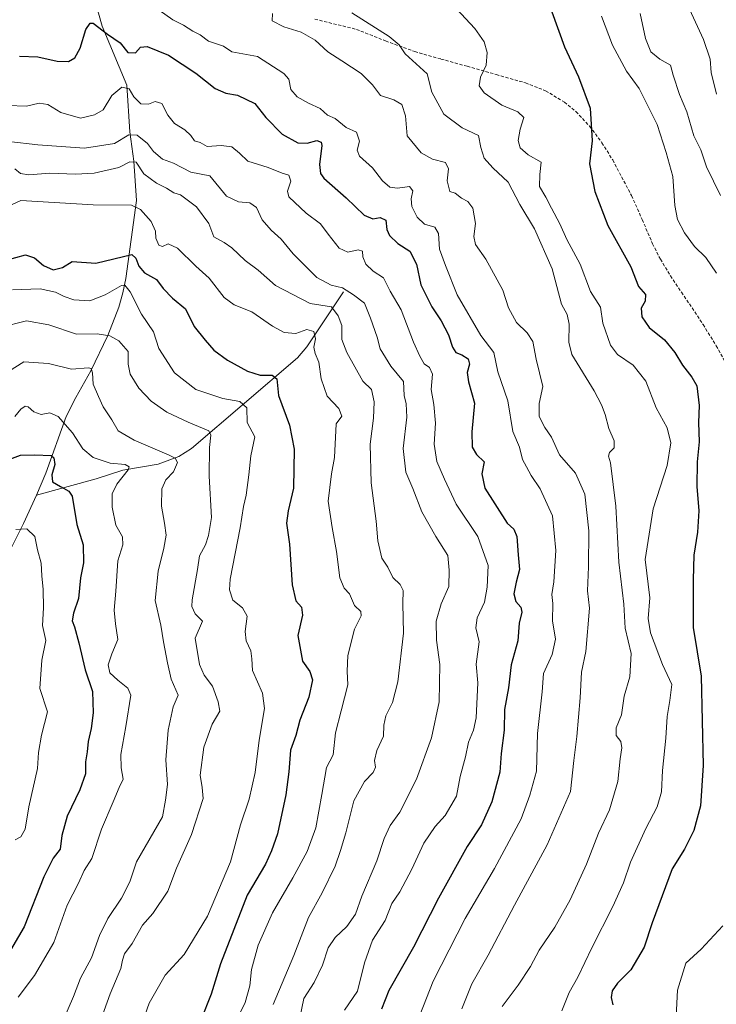
# Model space of a CAD drawing. Units: metres. Extents: x 587011 to 590453, y 4726666 to 4729023.
# Drawn here: x 589569 to 589787, y 4728033 to 4728341 of the extents above; entities that cross this region are included whole.
import ezdxf

# ---------------------------------------------------------------- set-up
doc = ezdxf.new("R2010")
doc.units = ezdxf.units.M
doc.header["$MEASUREMENT"] = 0
doc.linetypes.add('TRAZOSX2', pattern=[1.5, 1, -0.5])
for name, color, linetype, lineweight in [('Corriente natural lineal', 142, 'Continuous', 13), ('Curva de nivel maestra', 36, 'Continuous', 30), ('Curva de nivel normal', 36, 'Continuous', 0), ('Senda', 19, 'TRAZOSX2', 0)]:
    doc.layers.add(name, color=color, linetype=linetype, lineweight=lineweight)

# ---------------------------------------------------------------- blocks, each defined once
blk = doc.blocks.new('*U174')
at = {"layer": 'Curva de nivel normal', "color": 36, "linetype": 'Continuous', "lineweight": 0}
blk.add_polyline3d([(589558.01, 4728279.33, 705), (589569.2, 4728284.5, 705), (589591.84, 4728283.12, 705), (589603.92, 4728283.06, 705), (589606.73, 4728281.66, 705), (589610.06, 4728277.87, 705), (589611.4, 4728274.87, 705), (589611.45, 4728272.64, 705), (589612.47, 4728270.52, 705), (589613.54, 4728270.08, 705), (589615.33, 4728270.9, 705), (589618.24, 4728269.53, 705), (589624.05, 4728263.94, 705), (589628.19, 4728260.13, 705), (589632.93, 4728254.12, 705), (589636.05, 4728251.79, 705), (589641.58, 4728249.63, 705), (589648.02, 4728245.17, 705), (589651.67, 4728243.14, 705), (589655.3, 4728242.8, 705), (589658.8, 4728244.06, 705), (589661, 4728243.41, 705), (589661.48, 4728241.18, 705), (589660.99, 4728238.57, 705), (589661.35, 4728236.6, 705), (589662.55, 4728233.8, 705), (589663.26, 4728228.64, 705), (589665.11, 4728223.22, 705), (589668.82, 4728219.35, 705), (589669.76, 4728216.93, 705), (589667.91, 4728214.57, 705), (589667.48, 4728203.99, 705), (589666.52, 4728198.83, 705), (589665.46, 4728190.29, 705), (589666.67, 4728182.07, 705), (589668.03, 4728174.58, 705), (589669.06, 4728166.24, 705), (589670.45, 4728163.07, 705), (589672.16, 4728161.24, 705), (589673.72, 4728157.65, 705), (589675.66, 4728155.76, 705), (589675.78, 4728154.43, 705), (589673.73, 4728150.17, 705), (589671.64, 4728141.92, 705), (589671.35, 4728137.07, 705), (589671.65, 4728132.72, 705), (589669.49, 4728124.57, 705), (589667.79, 4728117.71, 705), (589666.98, 4728110.88, 705), (589664.91, 4728106.92, 705), (589663.49, 4728098.42, 705), (589661.58, 4728087.92, 705), (589658.92, 4728080.59, 705), (589654.4, 4728072.26, 705), (589647.97, 4728061.29, 705), (589643.58, 4728051.22, 705), (589641.48, 4728043.56, 705), (589640.94, 4728038.52, 705), (589639.5, 4728033.24, 705), (589637.42, 4728028.93, 705)], dxfattribs=at)
blk = doc.blocks.new('*U176')
at = {"layer": 'Curva de nivel normal', "color": 36, "linetype": 'Continuous', "lineweight": 0}
blk.add_polyline3d([(589647.97, 4728343.03, 735), (589647.9, 4728340.76, 735), (589651.55, 4728338.86, 735), (589657, 4728337.2, 735), (589661.43, 4728334.69, 735), (589665.32, 4728331.02, 735), (589669.74, 4728328.26, 735), (589675.74, 4728324.26, 735), (589679.35, 4728320.72, 735), (589681.86, 4728317.38, 735), (589686.03, 4728316.04, 735), (589688.54, 4728314.56, 735), (589689.68, 4728311.03, 735), (589690.21, 4728304.78, 735), (589694.56, 4728299.46, 735), (589698.15, 4728297.39, 735), (589702.17, 4728296.4, 735), (589703.15, 4728294.36, 735), (589702.74, 4728290.64, 735), (589703.53, 4728287.27, 735), (589705.26, 4728286.75, 735), (589707.22, 4728285.17, 735), (589709.21, 4728284.15, 735), (589710.74, 4728282.12, 735), (589711.55, 4728277.23, 735), (589711.07, 4728273.23, 735), (589711.57, 4728270.69, 735), (589714.8, 4728266.08, 735), (589720.15, 4728256.43, 735), (589721.96, 4728250.88, 735), (589724.44, 4728246.22, 735), (589727.77, 4728243.05, 735), (589729.54, 4728240.35, 735), (589730.6, 4728234.77, 735), (589732.62, 4728226.25, 735), (589731.49, 4728220.94, 735), (589731.51, 4728216.85, 735), (589733.31, 4728213.4, 735), (589735.36, 4728210.33, 735), (589737.92, 4728204.84, 735), (589742.84, 4728199.1, 735), (589745.85, 4728192.46, 735), (589747.02, 4728181.04, 735), (589747.01, 4728169.74, 735), (589746.64, 4728162.21, 735), (589747.24, 4728156.74, 735), (589746.14, 4728143.24, 735), (589744.76, 4728136.78, 735), (589744.31, 4728128.74, 735), (589743.27, 4728116.57, 735), (589742.35, 4728109.05, 735), (589741.3, 4728099.37, 735), (589734.06, 4728082.65, 735), (589723.81, 4728063.79, 735), (589715.58, 4728048.12, 735), (589710.48, 4728039.09, 735), (589707.26, 4728031.25, 735)], dxfattribs=at)
blk = doc.blocks.new('*U184')
at = {"layer": 'Curva de nivel normal', "color": 36, "linetype": 'Continuous', "lineweight": 0}
for points in [[(589751.06, 4728342.22, 755), (589754.45, 4728333.18, 755), (589758.91, 4728325.03, 755), (589762.78, 4728319.58, 755), (589764.72, 4728315.84, 755), (589768.49, 4728308.29, 755), (589771.31, 4728299.48, 755), (589773.4, 4728291.99, 755), (589774.02, 4728282.96, 755), (589774.88, 4728278.58, 755), (589776.98, 4728274.34, 755), (589780.12, 4728270.04, 755), (589783.67, 4728266.63, 755), (589787.04, 4728261.76, 755)], [(589789.07, 4728057.26, 755), (589782.26, 4728049.93, 755), (589777.46, 4728045.6, 755), (589774.88, 4728037.16, 755), (589774.38, 4728028.82, 755)]]:
    blk.add_polyline3d(points, dxfattribs=at)
blk = doc.blocks.new('*U189')
at = {"layer": 'Curva de nivel normal', "color": 36, "linetype": 'Continuous', "lineweight": 0}
blk.add_polyline3d([(589562.67, 4728244.69, 690), (589571.01, 4728246.78, 690), (589578, 4728245.58, 690), (589586.69, 4728242.63, 690), (589593.09, 4728242.67, 690), (589597.08, 4728242.14, 690), (589599.95, 4728240.52, 690), (589602.84, 4728237.15, 690), (589602.8, 4728233.24, 690), (589603.42, 4728230.12, 690), (589606.16, 4728225.74, 690), (589610.08, 4728221.64, 690), (589614.94, 4728218.18, 690), (589621.59, 4728215.08, 690), (589628.1, 4728212.35, 690), (589628.74, 4728210.97, 690), (589628.34, 4728207.16, 690), (589628.19, 4728198.1, 690), (589628.92, 4728185.17, 690), (589627.95, 4728179.5, 690), (589627.06, 4728176.64, 690), (589625.21, 4728173.21, 690), (589624.56, 4728168.92, 690), (589622.86, 4728159.44, 690), (589622.78, 4728157.31, 690), (589623.82, 4728155.05, 690), (589626.13, 4728152.67, 690), (589623.8, 4728147.38, 690), (589625.21, 4728139.12, 690), (589626.58, 4728135.8, 690), (589629.22, 4728132.36, 690), (589631.02, 4728127.42, 690), (589631.54, 4728124.55, 690), (589629.14, 4728120.42, 690), (589626.53, 4728113.24, 690), (589625.34, 4728104.42, 690), (589626.03, 4728100.59, 690), (589626.36, 4728097.2, 690), (589622.66, 4728085.86, 690), (589618, 4728075.29, 690), (589615.27, 4728068.12, 690), (589610.58, 4728061.15, 690), (589607.34, 4728057.52, 690), (589604.08, 4728051.73, 690), (589601.7, 4728048.46, 690), (589601.05, 4728046.55, 690), (589600.57, 4728043.86, 690), (589597.16, 4728035.93, 690), (589592.06, 4728021.81, 690)], dxfattribs=at)
blk = doc.blocks.new('*U191')
at = {"layer": 'Curva de nivel normal', "color": 36, "linetype": 'Continuous', "lineweight": 0}
blk.add_polyline3d([(589763.12, 4728343.03, 760), (589764.84, 4728335.26, 760), (589766.51, 4728331.1, 760), (589769.34, 4728328.76, 760), (589772.62, 4728326.87, 760), (589773.49, 4728323.74, 760), (589775.48, 4728317.73, 760), (589777.72, 4728312.3, 760), (589779.96, 4728304.72, 760), (589782.12, 4728300.33, 760), (589783.96, 4728295.04, 760), (589788.27, 4728286.1, 760)], dxfattribs=at)
blk = doc.blocks.new('*U197')
at = {"layer": 'Curva de nivel normal', "color": 36, "linetype": 'Continuous', "lineweight": 0}
blk.add_polyline3d([(589582.37, 4728027.4, 685), (589585.75, 4728035.1, 685), (589587.87, 4728040.92, 685), (589591.38, 4728047.22, 685), (589593.88, 4728054.26, 685), (589596.42, 4728059.54, 685), (589600.74, 4728065.98, 685), (589603.33, 4728071.07, 685), (589605.48, 4728077.32, 685), (589613.57, 4728091.4, 685), (589614.57, 4728096.59, 685), (589615.17, 4728101.59, 685), (589614.61, 4728109.24, 685), (589615.32, 4728118.54, 685), (589616.96, 4728125.91, 685), (589618.5, 4728129.58, 685), (589616.32, 4728134.59, 685), (589615.17, 4728139.64, 685), (589613.88, 4728146.26, 685), (589613.02, 4728151.45, 685), (589611.33, 4728159.22, 685), (589612.21, 4728168.39, 685), (589614, 4728175.58, 685), (589614.74, 4728179.62, 685), (589614.24, 4728183.36, 685), (589613.26, 4728188.74, 685), (589613.34, 4728194.2, 685), (589614.67, 4728196.97, 685), (589617.04, 4728199.48, 685), (589618.28, 4728202.46, 685), (589617.58, 4728203.77, 685), (589615.69, 4728204.73, 685), (589604.66, 4728209.44, 685), (589599.66, 4728212.37, 685), (589597.68, 4728215.78, 685), (589595.05, 4728219.86, 685), (589593.57, 4728223.11, 685), (589591.88, 4728226.9, 685), (589591.7, 4728230.53, 685), (589591.23, 4728231.89, 685), (589590.42, 4728232.09, 685), (589585.13, 4728231.69, 685), (589577.86, 4728233.44, 685), (589570.14, 4728233.96, 685), (589565.34, 4728230.9, 685)], dxfattribs=at)
blk = doc.blocks.new('*U204')
at = {"layer": 'Curva de nivel normal', "color": 36, "linetype": 'Continuous', "lineweight": 0}
blk.add_polyline3d([(589565.51, 4728302.93, 715), (589574.59, 4728301.94, 715), (589589.14, 4728300.88, 715), (589598.57, 4728302.34, 715), (589603, 4728305.08, 715), (589605.66, 4728304.92, 715), (589608.85, 4728302.32, 715), (589610.76, 4728299.86, 715), (589613.63, 4728297.43, 715), (589617.06, 4728296.22, 715), (589622.49, 4728293.35, 715), (589628.44, 4728292.2, 715), (589633.62, 4728285.81, 715), (589637.33, 4728284.03, 715), (589640.96, 4728283.76, 715), (589643.04, 4728282.29, 715), (589644.83, 4728278.44, 715), (589647.58, 4728275.15, 715), (589650.77, 4728272.34, 715), (589654.51, 4728267.79, 715), (589661.95, 4728260.38, 715), (589666.35, 4728257.98, 715), (589669.96, 4728257.18, 715), (589673.43, 4728254.94, 715), (589676.8, 4728252.36, 715), (589678.74, 4728247.65, 715), (589680.81, 4728241.72, 715), (589681.75, 4728238, 715), (589685.04, 4728232.62, 715), (589689.07, 4728227.74, 715), (589689.24, 4728223.38, 715), (589689.9, 4728220.77, 715), (589690.1, 4728216.57, 715), (589688.96, 4728206.82, 715), (589689.82, 4728199.42, 715), (589691.94, 4728194.24, 715), (589694.8, 4728186.91, 715), (589699.12, 4728179.24, 715), (589702.9, 4728173.24, 715), (589703.35, 4728168.69, 715), (589703.28, 4728163.58, 715), (589700.86, 4728158.18, 715), (589699.24, 4728152.76, 715), (589699.4, 4728146.72, 715), (589700.39, 4728139.11, 715), (589700.16, 4728127.47, 715), (589697.78, 4728116.21, 715), (589693.14, 4728103.17, 715), (589687.9, 4728092.9, 715), (589684.88, 4728088.68, 715), (589682.98, 4728084.59, 715), (589680.66, 4728077.59, 715), (589675.98, 4728066.59, 715), (589674.05, 4728060.92, 715), (589671.26, 4728057.02, 715), (589667.68, 4728053.66, 715), (589665.44, 4728050.36, 715), (589663.66, 4728044.98, 715), (589661.07, 4728039.47, 715), (589657.82, 4728034.49, 715), (589656.56, 4728028.5, 715)], dxfattribs=at)
blk = doc.blocks.new('*U205')
at = {"layer": 'Curva de nivel normal', "color": 36, "linetype": 'Continuous', "lineweight": 0}
blk.add_polyline3d([(589567.37, 4728294.37, 710), (589569.13, 4728292.96, 710), (589571.68, 4728292.56, 710), (589578.27, 4728293.09, 710), (589586.39, 4728292.69, 710), (589592.18, 4728293, 710), (589599.92, 4728294.8, 710), (589603.38, 4728296.64, 710), (589605.34, 4728296.54, 710), (589607.78, 4728292.88, 710), (589611.72, 4728289.9, 710), (589614.8, 4728288.36, 710), (589617.08, 4728286.92, 710), (589619.24, 4728286.24, 710), (589624.25, 4728282.54, 710), (589628.11, 4728277.26, 710), (589629.7, 4728273.06, 710), (589632.84, 4728271.34, 710), (589635.32, 4728269.63, 710), (589639.45, 4728265.69, 710), (589643.51, 4728262.66, 710), (589648.99, 4728257.9, 710), (589659.84, 4728252.2, 710), (589666.47, 4728251.14, 710), (589668.56, 4728248.33, 710), (589669.78, 4728245.36, 710), (589669.74, 4728240.99, 710), (589671.26, 4728236.84, 710), (589676.3, 4728227.88, 710), (589679.03, 4728225.23, 710), (589679.84, 4728221.37, 710), (589679.68, 4728216.27, 710), (589678.62, 4728208.11, 710), (589678.91, 4728196, 710), (589680.47, 4728184.06, 710), (589680.96, 4728177.89, 710), (589682.22, 4728172.48, 710), (589684.13, 4728169.58, 710), (589685.68, 4728166.38, 710), (589688.04, 4728164.16, 710), (589688.96, 4728162.35, 710), (589688.82, 4728158.22, 710), (589689, 4728148.91, 710), (589687.28, 4728133.67, 710), (589685.6, 4728127.24, 710), (589683.5, 4728123.1, 710), (589682.87, 4728120.13, 710), (589682.79, 4728116.72, 710), (589680.69, 4728112.21, 710), (589679.99, 4728109.07, 710), (589680.27, 4728107.02, 710), (589679.54, 4728105.34, 710), (589676.85, 4728102.49, 710), (589673.52, 4728096.44, 710), (589671.02, 4728086.38, 710), (589669.31, 4728080.92, 710), (589667.66, 4728075.92, 710), (589663.61, 4728067.59, 710), (589659.31, 4728059.92, 710), (589654.71, 4728047.94, 710), (589648.26, 4728032.65, 710)], dxfattribs=at)
blk = doc.blocks.new('*U206')
at = {"layer": 'Curva de nivel normal', "color": 36, "linetype": 'Continuous', "lineweight": 0}
blk.add_polyline3d([(589565.01, 4728314.21, 720), (589571.01, 4728314, 720), (589575.01, 4728314.95, 720), (589577.67, 4728314.61, 720), (589581.78, 4728312.08, 720), (589587.89, 4728310.3, 720), (589592.28, 4728311.32, 720), (589595.01, 4728312.89, 720), (589597.73, 4728317.34, 720), (589600.89, 4728320.01, 720), (589603.17, 4728319.44, 720), (589604.6, 4728316.95, 720), (589606.79, 4728314.77, 720), (589609.24, 4728314.64, 720), (589611.33, 4728315.52, 720), (589613.33, 4728314.84, 720), (589615.27, 4728311.23, 720), (589617.37, 4728308.58, 720), (589620.56, 4728306.59, 720), (589622.4, 4728304.82, 720), (589623.56, 4728303.21, 720), (589625.4, 4728302.69, 720), (589627.58, 4728301.45, 720), (589632, 4728301.75, 720), (589635.27, 4728301.29, 720), (589637.65, 4728299.32, 720), (589640.27, 4728296.83, 720), (589646.63, 4728294.82, 720), (589651, 4728293.1, 720), (589653.14, 4728292.37, 720), (589653.76, 4728290.52, 720), (589652.7, 4728287.42, 720), (589653.12, 4728285.68, 720), (589658.54, 4728280.56, 720), (589663.04, 4728277.16, 720), (589665.46, 4728273.91, 720), (589668.91, 4728269.53, 720), (589671.65, 4728268.29, 720), (589674.82, 4728269.06, 720), (589676.15, 4728268.65, 720), (589676.33, 4728266.84, 720), (589677.2, 4728264.52, 720), (589679.58, 4728262.33, 720), (589682.78, 4728260.24, 720), (589684.84, 4728256.08, 720), (589688.35, 4728250.26, 720), (589692.16, 4728240.08, 720), (589694.19, 4728235.77, 720), (589695.48, 4728233.29, 720), (589697.19, 4728232.13, 720), (589698.13, 4728230.12, 720), (589697.72, 4728225.23, 720), (589698.58, 4728220.57, 720), (589699.08, 4728214.72, 720), (589698.59, 4728208.16, 720), (589699.44, 4728202.7, 720), (589701.9, 4728197.16, 720), (589705.49, 4728189.41, 720), (589712.32, 4728179.24, 720), (589715.56, 4728170.19, 720), (589715.24, 4728163.4, 720), (589714.45, 4728158.62, 720), (589712.13, 4728153.77, 720), (589711.73, 4728150.64, 720), (589712.68, 4728146.25, 720), (589711.75, 4728139.24, 720), (589712.26, 4728133.34, 720), (589711.8, 4728122.4, 720), (589710.93, 4728118.59, 720), (589709.34, 4728114.83, 720), (589708.5, 4728110.16, 720), (589706.77, 4728104.04, 720), (589705.68, 4728097.89, 720), (589702.07, 4728091.79, 720), (589698.94, 4728088.41, 720), (589695.36, 4728083.2, 720), (589691.62, 4728075.07, 720), (589687.84, 4728067.92, 720), (589685.43, 4728064.25, 720), (589683.32, 4728058.92, 720), (589679.34, 4728052.81, 720), (589676.81, 4728045.66, 720), (589674.67, 4728036.83, 720), (589670.57, 4728030.86, 720)], dxfattribs=at)
blk = doc.blocks.new('*U227')
at = {"layer": 'Curva de nivel normal', "color": 36, "linetype": 'Continuous', "lineweight": 0}
blk.add_polyline3d([(589612.54, 4728344.16, 730), (589616.86, 4728341.08, 730), (589620.16, 4728339.44, 730), (589623.13, 4728337.54, 730), (589625.33, 4728336.35, 730), (589628, 4728334.4, 730), (589632.66, 4728332.84, 730), (589635.3, 4728331.05, 730), (589643.33, 4728329.64, 730), (589651.57, 4728324.31, 730), (589653.17, 4728322.45, 730), (589653.73, 4728319.3, 730), (589655.74, 4728316.97, 730), (589659.26, 4728314.94, 730), (589662.95, 4728313.3, 730), (589665.24, 4728311.26, 730), (589667.61, 4728310.18, 730), (589671.09, 4728307.32, 730), (589674.34, 4728305.92, 730), (589675.22, 4728303.12, 730), (589674.49, 4728300.21, 730), (589675.26, 4728298.38, 730), (589679.28, 4728294.76, 730), (589682.47, 4728290.65, 730), (589684.78, 4728288.68, 730), (589687.12, 4728288.36, 730), (589690.92, 4728288.82, 730), (589691.96, 4728287.53, 730), (589691.44, 4728285.05, 730), (589691.69, 4728282.61, 730), (589693.31, 4728279.24, 730), (589695.65, 4728277.1, 730), (589698.8, 4728276.16, 730), (589700.03, 4728274.13, 730), (589700.36, 4728269.23, 730), (589702.16, 4728264.13, 730), (589705.85, 4728254.97, 730), (589713.25, 4728242.16, 730), (589717.28, 4728236.86, 730), (589718.61, 4728230.86, 730), (589721.71, 4728221.71, 730), (589723.22, 4728212.17, 730), (589725.36, 4728207.25, 730), (589726.26, 4728203.39, 730), (589727.59, 4728201.07, 730), (589729.04, 4728198.3, 730), (589731.87, 4728194.14, 730), (589735.68, 4728185.66, 730), (589736.74, 4728174.88, 730), (589736.06, 4728165.06, 730), (589735.51, 4728161.03, 730), (589735.84, 4728158.24, 730), (589735.68, 4728152.86, 730), (589736.59, 4728147.06, 730), (589735.61, 4728142.3, 730), (589732.83, 4728136.28, 730), (589732.46, 4728130.55, 730), (589730.99, 4728117.55, 730), (589730.73, 4728105.74, 730), (589728.62, 4728098.19, 730), (589725.91, 4728090.74, 730), (589717.57, 4728075.25, 730), (589708.33, 4728059.59, 730), (589698.36, 4728039.93, 730), (589694.18, 4728029.26, 730)], dxfattribs=at)
blk = doc.blocks.new('*U251')
at = {"layer": 'Curva de nivel maestra', "color": 36, "linetype": 'Continuous', "lineweight": 30}
blk.add_polyline3d([(589564.67, 4728265.81, 700), (589570.67, 4728267.49, 700), (589573.51, 4728266.57, 700), (589576.34, 4728264.17, 700), (589579.34, 4728262.79, 700), (589582.22, 4728263.45, 700), (589585.33, 4728265.4, 700), (589592.72, 4728264.84, 700), (589603.99, 4728267.56, 700), (589605.2, 4728266.43, 700), (589606.15, 4728263.89, 700), (589607.95, 4728261.86, 700), (589611.65, 4728259.7, 700), (589613.76, 4728256.88, 700), (589616.66, 4728253.9, 700), (589620.78, 4728250.5, 700), (589623.52, 4728245.06, 700), (589626.96, 4728240.73, 700), (589629.66, 4728237.61, 700), (589633.94, 4728234.46, 700), (589640.18, 4728231.05, 700), (589644.17, 4728229.74, 700), (589647.9, 4728229.81, 700), (589649.37, 4728228.6, 700), (589649.95, 4728223.4, 700), (589653.34, 4728214.1, 700), (589654.78, 4728206.57, 700), (589654.62, 4728194.33, 700), (589652.89, 4728187.32, 700), (589652.37, 4728183.39, 700), (589653.36, 4728176.84, 700), (589654.22, 4728164.14, 700), (589655.36, 4728159.06, 700), (589657.11, 4728157.06, 700), (589657.39, 4728154.64, 700), (589656, 4728148.26, 700), (589657.4, 4728140.22, 700), (589659.73, 4728136.91, 700), (589660.54, 4728134.34, 700), (589659.38, 4728128.95, 700), (589656.56, 4728121.68, 700), (589655.28, 4728116.92, 700), (589653.63, 4728112.25, 700), (589653.18, 4728105.46, 700), (589652.24, 4728098.31, 700), (589649.61, 4728086.08, 700), (589647.72, 4728080.74, 700), (589645.8, 4728076.59, 700), (589640.11, 4728066.92, 700), (589631.7, 4728045.33, 700), (589628.82, 4728035.82, 700), (589625.62, 4728027.68, 700)], dxfattribs=at)
blk = doc.blocks.new('*U252')
at = {"layer": 'Curva de nivel maestra', "color": 36, "linetype": 'Continuous', "lineweight": 30}
blk.add_polyline3d([(589568.82, 4728329.75, 725), (589574.59, 4728329.46, 725), (589580.65, 4728328.12, 725), (589584.15, 4728328.07, 725), (589586.08, 4728329.15, 725), (589587.82, 4728332.23, 725), (589589.54, 4728338.04, 725), (589590.89, 4728340.08, 725), (589591.89, 4728340.02, 725), (589596.35, 4728336.64, 725), (589600.3, 4728333.86, 725), (589602.73, 4728330.87, 725), (589605.12, 4728330.76, 725), (589606.68, 4728332.52, 725), (589608.76, 4728332.75, 725), (589615.49, 4728330.05, 725), (589624, 4728324.35, 725), (589630.03, 4728319.6, 725), (589633.4, 4728318.1, 725), (589637.1, 4728317.53, 725), (589642.52, 4728314.86, 725), (589645.94, 4728310.52, 725), (589651.03, 4728305.26, 725), (589655.96, 4728302.53, 725), (589658.88, 4728302.45, 725), (589661.86, 4728303.31, 725), (589663.21, 4728302.79, 725), (589663.44, 4728301.69, 725), (589662.7, 4728295.78, 725), (589663.01, 4728292.93, 725), (589664.11, 4728291.5, 725), (589671.08, 4728285.32, 725), (589676.68, 4728279.88, 725), (589679.39, 4728278.76, 725), (589681.72, 4728279.14, 725), (589683.54, 4728278.31, 725), (589683.83, 4728275.39, 725), (589684.62, 4728273.51, 725), (589687.28, 4728271.01, 725), (589691.02, 4728268.57, 725), (589693.15, 4728264.52, 725), (589694.45, 4728258.03, 725), (589697.88, 4728251.16, 725), (589700.85, 4728246.83, 725), (589703.13, 4728242.36, 725), (589704.36, 4728238.51, 725), (589705.44, 4728236.92, 725), (589707.35, 4728236.18, 725), (589709.29, 4728234.91, 725), (589709.71, 4728233.24, 725), (589709, 4728230.58, 725), (589709.41, 4728227.66, 725), (589711.23, 4728221.02, 725), (589710.48, 4728212.03, 725), (589710.58, 4728207.24, 725), (589711.88, 4728204.92, 725), (589714.34, 4728202.6, 725), (589713.61, 4728198.86, 725), (589714.48, 4728194.37, 725), (589721.48, 4728183.37, 725), (589723.58, 4728181.5, 725), (589724.52, 4728179.21, 725), (589724.89, 4728173.46, 725), (589725.4, 4728168.91, 725), (589724.3, 4728164.91, 725), (589723.57, 4728161.24, 725), (589724.22, 4728158.91, 725), (589725.81, 4728157.07, 725), (589726.04, 4728155.49, 725), (589725.22, 4728152.13, 725), (589724.81, 4728146.51, 725), (589722.75, 4728139.06, 725), (589721.88, 4728131.83, 725), (589720.7, 4728125.06, 725), (589720.59, 4728118.59, 725), (589719.64, 4728111.29, 725), (589719.24, 4728105.41, 725), (589716.74, 4728096.08, 725), (589713.49, 4728088.89, 725), (589708.99, 4728082.08, 725), (589699.98, 4728065.92, 725), (589692.15, 4728050.6, 725), (589684.48, 4728037.04, 725), (589682.19, 4728031.18, 725)], dxfattribs=at)
blk = doc.blocks.new('*U253')
at = {"layer": 'Curva de nivel maestra', "color": 36, "linetype": 'Continuous', "lineweight": 30}
blk.add_polyline3d([(589735.48, 4728343.55, 750), (589739.44, 4728332.65, 750), (589743.84, 4728323.24, 750), (589747.48, 4728313.4, 750), (589748.16, 4728303.2, 750), (589747.26, 4728296.02, 750), (589748.94, 4728287.26, 750), (589753.04, 4728276.63, 750), (589760.25, 4728263.68, 750), (589762.62, 4728257.54, 750), (589764.84, 4728255, 750), (589764.68, 4728252.92, 750), (589763.48, 4728250.77, 750), (589763.62, 4728248.05, 750), (589765.96, 4728244.74, 750), (589770.78, 4728240.87, 750), (589774.03, 4728236.89, 750), (589776.39, 4728232.9, 750), (589779.3, 4728229.19, 750), (589780.86, 4728226.41, 750), (589781.64, 4728220.23, 750), (589781.36, 4728214.9, 750), (589781.62, 4728208.9, 750), (589780.98, 4728202.58, 750), (589780.84, 4728194.91, 750), (589781.53, 4728187.24, 750), (589781.14, 4728180.58, 750), (589779.92, 4728173.36, 750), (589779.73, 4728165.63, 750), (589779.78, 4728150.72, 750), (589782.26, 4728135.53, 750), (589782.91, 4728107.52, 750), (589782.08, 4728094.9, 750), (589779.96, 4728087.1, 750), (589777.07, 4728081.28, 750), (589773.14, 4728075.15, 750), (589766.91, 4728058.16, 750), (589764.36, 4728050.54, 750), (589760.25, 4728043.5, 750), (589756.09, 4728039.26, 750), (589754.4, 4728036.93, 750), (589754.03, 4728034.83, 750), (589754.53, 4728032.54, 750)], dxfattribs=at)

msp = doc.modelspace()

# ---------------------------------------------------------------- linework, layer by layer
at = {"layer": 'Corriente natural lineal', "color": 142, "linetype": 'Continuous', "lineweight": 13}
for points in [[(589590.76, 4728353.29, 731.37), (589594.72, 4728339.14, 725.4), (589602.4, 4728320.59, 720.13), (589603.31, 4728306.04, 715.48), (589604.56, 4728296.76, 710.78), (589605.43, 4728284.45, 705.12), (589602.09, 4728260.09, 695.82), (589601.21, 4728255.53, 694.03), (589599.9, 4728251.03, 693.04), (589596.42, 4728242.2, 689.69), (589591.19, 4728231.14, 685.28), (589586.42, 4728222.78, 683.31), (589583.44, 4728216.78, 680.69), (589577.05, 4728199.12, 673.76), (589574.09, 4728192.19, 672.75)], [(589670.2, 4728255.84, 713.77), (589658.75, 4728238.64, 704.5), (589655.84, 4728235.19, 702.66), (589622.63, 4728206.77, 687.41), (589618.72, 4728204.26, 685.23), (589612.24, 4728201.93, 683), (589601.2, 4728200.05, 679.48), (589592.77, 4728197.32, 677.29), (589574.09, 4728192.19, 672.75)], [(589574.09, 4728192.19, 672.75), (589570.01, 4728183.34, 670.3), (589564.34, 4728171.85, 666.47)]]:
    msp.add_polyline3d(points, dxfattribs=at)
at = {"layer": 'Curva de nivel maestra', "color": 36, "linetype": 'Continuous', "lineweight": 30}
msp.add_polyline3d([(589564.42, 4728202.96, 675), (589569.09, 4728204.66, 675), (589573.62, 4728204.84, 675), (589578.67, 4728204.56, 675), (589579.54, 4728203.88, 675), (589579.86, 4728201.76, 675), (589578.96, 4728198.53, 675), (589579.14, 4728196.38, 675), (589581.61, 4728194.86, 675), (589584.21, 4728193.48, 675), (589585.25, 4728191.83, 675), (589586.74, 4728182.98, 675), (589588.74, 4728176.65, 675), (589588.81, 4728171, 675), (589587.9, 4728166.25, 675), (589587.33, 4728159.84, 675), (589585.74, 4728155.26, 675), (589585.26, 4728152.83, 675), (589586.02, 4728150.93, 675), (589587.36, 4728145.94, 675), (589589.36, 4728137.46, 675), (589591.64, 4728130.65, 675), (589591.89, 4728124, 675), (589591.28, 4728119.09, 675), (589590.26, 4728115.06, 675), (589589.95, 4728111.76, 675), (589589.49, 4728108.68, 675), (589589.42, 4728104.91, 675), (589587.71, 4728099.92, 675), (589583.72, 4728091.66, 675), (589582.02, 4728085.56, 675), (589581.5, 4728081.31, 675), (589579.38, 4728078.51, 675), (589576.45, 4728072.57, 675), (589570.25, 4728056.92, 675), (589559.83, 4728039.26, 675)], dxfattribs=at)
at = {"layer": 'Curva de nivel normal', "color": 36, "linetype": 'Continuous', "lineweight": 0}
for points in [[(589776.03, 4728349.94, 765), (589782.97, 4728334.9, 765), (589785.01, 4728328.73, 765), (589785.33, 4728324.54, 765), (589787.07, 4728317.82, 765)], [(589672.83, 4728343.32, 740), (589684.52, 4728335.91, 740), (589687.66, 4728333.22, 740), (589689.53, 4728330.47, 740), (589696.41, 4728324.19, 740), (589697.94, 4728318.42, 740), (589701.68, 4728311.53, 740), (589707.39, 4728307.23, 740), (589712.5, 4728304.8, 740), (589713.22, 4728301.08, 740), (589714.26, 4728297.71, 740), (589717.03, 4728294.68, 740), (589721.82, 4728290.22, 740), (589725.44, 4728283.22, 740), (589730.06, 4728275.56, 740), (589735.58, 4728263.09, 740), (589738.46, 4728252.01, 740), (589740.32, 4728248.8, 740), (589740.89, 4728245.74, 740), (589740.77, 4728240.08, 740), (589741.7, 4728236.28, 740), (589748.78, 4728224.83, 740), (589751.08, 4728220.47, 740), (589752.21, 4728217.5, 740), (589753.34, 4728213.07, 740), (589754.98, 4728209.23, 740), (589754.99, 4728207, 740), (589753.58, 4728205.56, 740), (589753.2, 4728204.43, 740), (589753.88, 4728202.34, 740), (589755.48, 4728188.74, 740), (589756.48, 4728171.22, 740), (589757.98, 4728158.06, 740), (589758.48, 4728150.51, 740), (589760.28, 4728142.63, 740), (589759.92, 4728135.25, 740), (589758.16, 4728129.22, 740), (589757.26, 4728123.33, 740), (589755.6, 4728119.25, 740), (589755.64, 4728116.92, 740), (589757.1, 4728115.04, 740), (589757.43, 4728113.04, 740), (589756.88, 4728109.6, 740), (589756.19, 4728102.49, 740), (589753.52, 4728093.59, 740), (589750.13, 4728086.25, 740), (589746.3, 4728076.54, 740), (589741.25, 4728065.41, 740), (589736.43, 4728056.88, 740), (589731.51, 4728049.6, 740), (589728.81, 4728044.56, 740), (589724.96, 4728038.66, 740), (589719.88, 4728032, 740)], [(589705.59, 4728344.48, 745), (589711.39, 4728338.37, 745), (589714.3, 4728334.2, 745), (589715.26, 4728330.83, 745), (589714.9, 4728326.91, 745), (589713.13, 4728323.1, 745), (589712.72, 4728320.41, 745), (589714.26, 4728318.24, 745), (589719.83, 4728314.32, 745), (589724.8, 4728312.3, 745), (589726.69, 4728310.49, 745), (589725.54, 4728306.87, 745), (589724.95, 4728303.25, 745), (589725.56, 4728300.97, 745), (589728.04, 4728298.76, 745), (589732.18, 4728296.46, 745), (589731.68, 4728292.66, 745), (589731.66, 4728288.86, 745), (589733.62, 4728285.54, 745), (589735.33, 4728282.06, 745), (589738.02, 4728277.19, 745), (589740.18, 4728272.32, 745), (589744.36, 4728264.58, 745), (589747.61, 4728255.93, 745), (589750.73, 4728251.08, 745), (589751.44, 4728246.11, 745), (589753.84, 4728239.2, 745), (589756.04, 4728236.29, 745), (589760.95, 4728232.87, 745), (589764.88, 4728227.9, 745), (589768.19, 4728219.57, 745), (589771.61, 4728213.23, 745), (589772.74, 4728208.57, 745), (589771.57, 4728201.47, 745), (589767.16, 4728187.9, 745), (589764.74, 4728172.07, 745), (589766.12, 4728159.98, 745), (589765.61, 4728153.58, 745), (589766.35, 4728149.06, 745), (589770.08, 4728139.18, 745), (589773.07, 4728132.87, 745), (589772.38, 4728127.86, 745), (589771.59, 4728122.87, 745), (589771.16, 4728116.02, 745), (589770.12, 4728105.94, 745), (589769.81, 4728099.25, 745), (589768.44, 4728094.59, 745), (589764.88, 4728087.73, 745), (589760.1, 4728077.17, 745), (589757.87, 4728070.73, 745), (589754.59, 4728063.33, 745), (589748.01, 4728050.43, 745), (589743.58, 4728041.14, 745), (589740.96, 4728036.36, 745), (589738.6, 4728030.61, 745)], [(589566.57, 4728256.54, 695), (589575.28, 4728256.84, 695), (589580.11, 4728255.8, 695), (589582.81, 4728254.44, 695), (589585.85, 4728253.35, 695), (589590.8, 4728253.04, 695), (589595.63, 4728254.94, 695), (589600.7, 4728257.91, 695), (589601.8, 4728257.94, 695), (589603.46, 4728255.83, 695), (589606.99, 4728248.92, 695), (589610.77, 4728243.32, 695), (589612.46, 4728238.1, 695), (589617.35, 4728230.53, 695), (589624, 4728225.24, 695), (589632.48, 4728222.5, 695), (589637.81, 4728221.57, 695), (589639.99, 4728219.56, 695), (589640.12, 4728214.94, 695), (589642.52, 4728210.42, 695), (589641.25, 4728204.5, 695), (589640.6, 4728198.55, 695), (589639.77, 4728192.2, 695), (589638.93, 4728188.65, 695), (589637.87, 4728181.91, 695), (589634.81, 4728165.91, 695), (589634.57, 4728162.48, 695), (589635.61, 4728159.24, 695), (589638.67, 4728156.91, 695), (589640.05, 4728154.23, 695), (589639.5, 4728149.52, 695), (589639.82, 4728146.6, 695), (589641.23, 4728143.38, 695), (589641.54, 4728140.86, 695), (589641.81, 4728137.26, 695), (589644.94, 4728130.16, 695), (589645.47, 4728125.3, 695), (589643.83, 4728115.43, 695), (589642.58, 4728105.3, 695), (589640.69, 4728097, 695), (589638.01, 4728088.89, 695), (589634.86, 4728077.35, 695), (589627.64, 4728060.34, 695), (589620.35, 4728048.28, 695), (589614.46, 4728041.8, 695), (589609.37, 4728033.07, 695), (589607.27, 4728027.13, 695)], [(589568.34, 4728034.93, 680), (589573.5, 4728041.76, 680), (589579.53, 4728052.06, 680), (589583.72, 4728063.7, 680), (589587.28, 4728070.59, 680), (589589.05, 4728074.59, 680), (589591.42, 4728078.41, 680), (589594.53, 4728087.55, 680), (589598.18, 4728096.08, 680), (589600.06, 4728100.59, 680), (589601.31, 4728103.25, 680), (589600.68, 4728106.74, 680), (589600.55, 4728110.95, 680), (589602.12, 4728119.71, 680), (589603.67, 4728129.58, 680), (589602.73, 4728131.7, 680), (589599.64, 4728134.22, 680), (589597.13, 4728136.54, 680), (589596.58, 4728139.07, 680), (589597.68, 4728142.5, 680), (589599.6, 4728147.01, 680), (589598.82, 4728151.89, 680), (589598.48, 4728156.11, 680), (589598.99, 4728162.07, 680), (589599.62, 4728171.56, 680), (589601.12, 4728176.57, 680), (589601.09, 4728179.14, 680), (589598.99, 4728182.82, 680), (589597.77, 4728188.47, 680), (589597.85, 4728192.58, 680), (589599.28, 4728195.58, 680), (589602.82, 4728200.1, 680), (589603.11, 4728201.03, 680), (589601.85, 4728201.8, 680), (589597.18, 4728202.2, 680), (589591.88, 4728203.96, 680), (589588.64, 4728206.72, 680), (589585.43, 4728211.66, 680), (589580.88, 4728216.77, 680), (589578.34, 4728217.94, 680), (589575.56, 4728217.47, 680), (589573.34, 4728218.32, 680), (589571.56, 4728219.89, 680), (589570.55, 4728220.09, 680), (589569.22, 4728219.09, 680), (589567.34, 4728216.81, 680)], [(589567.61, 4728181.38, 670), (589571.1, 4728181.68, 670), (589573.57, 4728179.26, 670), (589574.4, 4728175.02, 670), (589575.61, 4728170.91, 670), (589575.77, 4728166.91, 670), (589576.25, 4728162.58, 670), (589576.29, 4728156.93, 670), (589576.02, 4728151.33, 670), (589577.05, 4728146.67, 670), (589575.83, 4728140.53, 670), (589575.22, 4728131.6, 670), (589577.55, 4728124.33, 670), (589575.66, 4728117.04, 670), (589574.76, 4728111.55, 670), (589574.49, 4728106.59, 670), (589571.71, 4728094.59, 670), (589570.54, 4728087.59, 670), (589569.27, 4728085.15, 670), (589567.48, 4728084.17, 670)]]:
    msp.add_polyline3d(points, dxfattribs=at)
at = {"layer": 'Senda', "color": 19, "linetype": 'TRAZOSX2', "lineweight": 0}
msp.add_polyline3d([(589661.29, 4728341.29, 736.67), (589665.64, 4728340.22, 737.17), (589674.3, 4728338.1, 738.58), (589683.41, 4728334.47, 739.24), (589692.54, 4728331.12, 741.09), (589700.76, 4728328.81, 742.01), (589708.98, 4728326.52, 743.79), (589718.08, 4728323.96, 745.67), (589727.22, 4728321.33, 747.54), (589733.54, 4728318.85, 748.29), (589739.42, 4728315.28, 748.79), (589743.01, 4728312.34, 749.14), (589747.32, 4728307.76, 749.77), (589751.18, 4728302.55, 750.27), (589754.54, 4728297.18, 750.72), (589760.44, 4728286, 751.57), (589763.78, 4728278.5, 751.95), (589767.01, 4728270.96, 752.09), (589769.46, 4728266.1, 752), (589772.64, 4728260.88, 752.37), (589776.05, 4728255.81, 752.58), (589782.84, 4728245.62, 753.02), (589786.96, 4728239.01, 753.38), (589790.67, 4728232.2, 753.73)], dxfattribs=at)

# ---------------------------------------------------------------- block references
at = {"layer": 'Curva de nivel maestra', "color": 36, "linetype": 'Continuous', "lineweight": 30}
for name in ['*U253', '*U252', '*U251']:
    msp.add_blockref(name, (0, 0), dxfattribs=at)
at = {"layer": 'Curva de nivel normal', "color": 36, "linetype": 'Continuous', "lineweight": 0}
for name in ['*U184', '*U191', '*U227', '*U176', '*U174', '*U205', '*U204', '*U206', '*U197', '*U189']:
    msp.add_blockref(name, (0, 0), dxfattribs=at)

doc.saveas('drawing.dxf')
